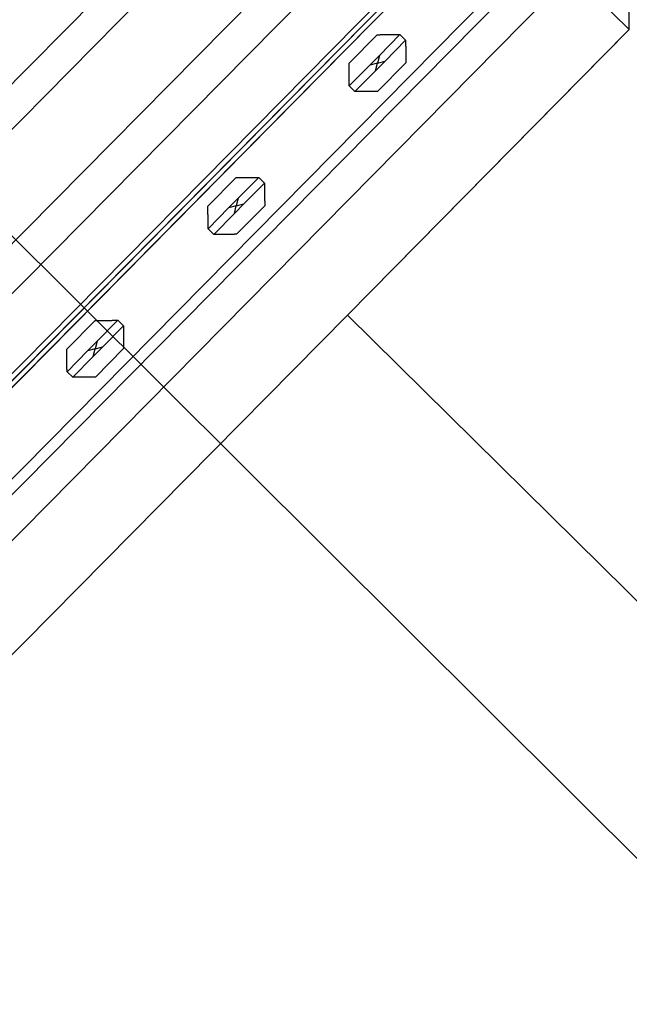
# Model space of a CAD drawing. Extents: x -111871 to 606634, y -81788 to 446640.
# Drawn here: x 315591 to 315971, y 48927 to 49541 of the extents above; entities that cross this region are included whole.
import ezdxf

# ---------------------------------------------------------------- set-up
doc = ezdxf.new("R2010")
doc.units = 0
for name, color, linetype in [('X-2642-S-FULL$0$BUILDING-1', 8, 'CONTINUOUS'), ('X-2642-S-FULL$0$X-ARC-ADMIN', 8, 'CONTINUOUS'), ('X-XREF', 7, 'CONTINUOUS')]:
    doc.layers.add(name, color=color, linetype=linetype)

# ---------------------------------------------------------------- blocks, each defined once
blk = doc.blocks.new('X-2642-S-FULL')
at = {"layer": 'X-2642-S-FULL$0$BUILDING-1'}
blk.add_line((314154.51, 50831.28), (322618.6, 42403.64), dxfattribs=at)
at = {"layer": 'X-2642-S-FULL$0$X-ARC-ADMIN'}
for p, q in [((316940.95, 50872.84), (314727.78, 48631.05)), ((314714.26, 48588.89), (316955.18, 50858.79)), ((316990.77, 50823.66), (314749.84, 48553.76)), ((316990.77, 50823.66), (314749.84, 48553.76)), ((314688.71, 48460.53), (315858.46, 49645.4)), ((314688.71, 48460.53), (315858.46, 49645.4)), ((314742.4, 48465.09), (315855.61, 49592.7)), ((314742.4, 48465.09), (315855.61, 49592.7)), ((315970.91, 49534.41), (315970.52, 49595.49)), ((315857.75, 49590.59), (314744.53, 48462.98)), ((314744.53, 48462.98), (315857.75, 49590.59)), ((315857.75, 49590.59), (314744.53, 48462.98)), ((315857.75, 49590.59), (314744.53, 48462.98)), ((315857.75, 49590.59), (314744.53, 48462.98)), ((314744.53, 48462.98), (315857.75, 49590.59)), ((314746.67, 48460.88), (315859.88, 49588.48)), ((315859.88, 49588.48), (314746.67, 48460.88)), ((314746.67, 48460.88), (315859.88, 49588.48)), ((315859.88, 49588.48), (314746.67, 48460.88)), ((315970.89, 49534.39), (315929.98, 49574.79)), ((315929.98, 49574.79), (315970.89, 49534.39)), ((314765.57, 48384.65), (315935.31, 49569.52)), ((315888.35, 49560.38), (314775.13, 48432.77)), ((315888.35, 49560.38), (314775.13, 48432.77)), ((315888.35, 49560.38), (314775.13, 48432.77)), ((315888.35, 49560.38), (314775.13, 48432.77)), ((315893.33, 49555.46), (314780.12, 48427.86)), ((315970.91, 49534.41), (315795.27, 49356.5)), ((315795.27, 49356.5), (315970.91, 49534.41)), ((315795.27, 49356.5), (315970.89, 49534.39)), ((315970.89, 49534.39), (315795.27, 49356.5)), ((315969.2, 49532.68), (315795.27, 49356.5)), ((315969.2, 49532.68), (315795.27, 49356.5)), ((315813.87, 49531.2), (315796.31, 49513.41)), ((315796.31, 49513.41), (315813.87, 49531.2)), ((315828.01, 49531.29), (315815.21, 49518.32)), ((315828.01, 49531.29), (315831.57, 49527.78)), ((315818.77, 49514.81), (315831.57, 49527.78)), ((315815.21, 49518.32), (315809.21, 49512.24)), ((315815.21, 49518.32), (315813.99, 49513.53)), ((315809.21, 49512.24), (315796.4, 49499.27)), ((315813.99, 49513.53), (315809.21, 49512.24)), ((315818.77, 49514.81), (315812.76, 49508.73)), ((315812.76, 49508.73), (315813.99, 49513.53)), ((315813.99, 49513.53), (315818.77, 49514.81)), ((315814.1, 49495.85), (315831.66, 49513.64)), ((315831.66, 49513.64), (315814.1, 49495.85)), ((315799.96, 49495.76), (315812.76, 49508.73)), ((315796.4, 49499.27), (315799.96, 49495.76)), ((315725.99, 49442.19), (315708.43, 49424.4)), ((315708.43, 49424.4), (315725.99, 49442.19)), ((315740.14, 49442.28), (315727.33, 49429.31)), ((315730.89, 49425.8), (315743.69, 49438.77)), ((315740.14, 49442.28), (315743.69, 49438.77)), ((315727.33, 49429.31), (315721.33, 49423.23)), ((315730.89, 49425.8), (315724.88, 49419.71)), ((315727.33, 49429.31), (315726.11, 49424.51)), ((315726.11, 49424.51), (315730.89, 49425.8)), ((315721.33, 49423.23), (315708.52, 49410.26)), ((315712.08, 49406.74), (315724.88, 49419.71)), ((315726.11, 49424.51), (315721.33, 49423.23)), ((315724.88, 49419.71), (315726.11, 49424.51)), ((315726.22, 49406.83), (315743.78, 49424.62)), ((315743.78, 49424.62), (315726.22, 49406.83)), ((315708.52, 49410.26), (315712.08, 49406.74)), ((315795.27, 49356.5), (314801.15, 48349.52)), ((315795.27, 49356.5), (314801.15, 48349.52)), ((314801.15, 48349.52), (315795.27, 49356.5)), ((315795.27, 49356.5), (314801.15, 48349.52)), ((315638.11, 49353.17), (315620.55, 49335.38)), ((315620.55, 49335.38), (315638.11, 49353.17)), ((315652.26, 49353.26), (315639.45, 49340.29)), ((315652.26, 49353.26), (315655.81, 49349.75)), ((315795.27, 49356.5), (317202.84, 47966.91)), ((315795.27, 49356.5), (317202.84, 47966.91)), ((315643.01, 49336.78), (315655.81, 49349.75)), ((315639.45, 49340.29), (315633.45, 49334.21)), ((315639.45, 49340.29), (315638.23, 49335.5)), ((315633.45, 49334.21), (315620.64, 49321.24)), ((315638.23, 49335.5), (315633.45, 49334.21)), ((315643.01, 49336.78), (315637.01, 49330.7)), ((315637.01, 49330.7), (315638.23, 49335.5)), ((315638.23, 49335.5), (315643.01, 49336.78)), ((315638.34, 49317.82), (315655.91, 49335.61)), ((315655.91, 49335.61), (315638.34, 49317.82)), ((315624.2, 49317.73), (315637.01, 49330.7)), ((315620.64, 49321.24), (315624.2, 49317.73))]:
    blk.add_line(p, q, dxfattribs=at)
for points, knots in [([(315813.87, 49531.2), (315813.88, 49531.2), (315813.91, 49531.2), (315814.02, 49531.2), (315814.12, 49531.21), (315814.26, 49531.21), (315814.43, 49531.21), (315814.62, 49531.21), (315814.82, 49531.21), (315815.04, 49531.21), (315815.29, 49531.21), (315815.54, 49531.21), (315815.81, 49531.22), (315816.09, 49531.22), (315816.47, 49531.22), (315816.88, 49531.22), (315817.29, 49531.23), (315817.71, 49531.23), (315818.47, 49531.23), (315819.58, 49531.24), (315820.49, 49531.25), (315820.94, 49531.25)], [0, 0, 0, 0, 0.071429, 0.107143, 0.142857, 0.178571, 0.214286, 0.25, 0.285714, 0.321429, 0.357143, 0.392857, 0.428571, 0.464286, 0.5, 0.571429, 0.607143, 0.642857, 0.714286, 0.857143, 1, 1, 1, 1]), ([(315820.94, 49531.25), (315821.4, 49531.25), (315822.31, 49531.26), (315823.42, 49531.27), (315824.18, 49531.27), (315824.6, 49531.27), (315824.91, 49531.27), (315825.21, 49531.28), (315825.51, 49531.28), (315825.8, 49531.28), (315826.08, 49531.28), (315826.34, 49531.29), (315826.6, 49531.29), (315826.84, 49531.29), (315827.07, 49531.29), (315827.27, 49531.29), (315827.46, 49531.29), (315827.63, 49531.29), (315827.72, 49531.29), (315827.76, 49531.29)], [0, 0, 0, 0, 0.1428571, 0.2857143, 0.3571429, 0.3928571, 0.4285714, 0.4642857, 0.5, 0.5357143, 0.5714286, 0.6071429, 0.6428571, 0.6785714, 0.7142857, 0.75, 0.7857143, 0.8214286, 0.8571429, 0.8571429, 0.8571429, 0.8571429]), ([(315827.76, 49531.29), (315827.8, 49531.29), (315827.87, 49531.3), (315827.98, 49531.3), (315828.01, 49531.3), (315828.01, 49531.29)], [0.8571429, 0.8571429, 0.8571429, 0.8571429, 0.8928571, 0.9285714, 1, 1, 1, 1]), ([(315831.57, 49527.78), (315831.58, 49527.78), (315831.58, 49527.74), (315831.58, 49527.64), (315831.57, 49527.57), (315831.57, 49527.53)], [0, 0, 0, 0, 0.0714286, 0.1071429, 0.1428571, 0.1428571, 0.1428571, 0.1428571]), ([(315831.57, 49527.53), (315831.57, 49527.48), (315831.57, 49527.39), (315831.58, 49527.23), (315831.58, 49527.04), (315831.58, 49526.83), (315831.58, 49526.61), (315831.58, 49526.37), (315831.58, 49526.11), (315831.59, 49525.84), (315831.59, 49525.57), (315831.59, 49525.18), (315831.59, 49524.78), (315831.59, 49524.37), (315831.6, 49523.94), (315831.6, 49523.19), (315831.61, 49522.07), (315831.61, 49521.17), (315831.62, 49520.71)], [0.1428571, 0.1428571, 0.1428571, 0.1428571, 0.1785714, 0.2142857, 0.25, 0.2857143, 0.3214286, 0.3571429, 0.3928571, 0.4285714, 0.4642857, 0.5, 0.5714286, 0.6071429, 0.6428571, 0.7142857, 0.8571429, 1, 1, 1, 1]), ([(315831.62, 49520.71), (315831.62, 49520.26), (315831.63, 49519.35), (315831.63, 49518.23), (315831.64, 49517.48), (315831.64, 49517.06), (315831.64, 49516.75), (315831.64, 49516.44), (315831.65, 49516.15), (315831.65, 49515.86), (315831.65, 49515.58), (315831.65, 49515.31), (315831.66, 49515.05), (315831.66, 49514.81), (315831.66, 49514.59), (315831.66, 49514.38), (315831.66, 49514.19), (315831.66, 49514.03), (315831.66, 49513.89), (315831.66, 49513.78), (315831.66, 49513.68), (315831.66, 49513.64), (315831.66, 49513.64)], [0, 0, 0, 0, 0.142857, 0.285714, 0.357143, 0.392857, 0.428571, 0.464286, 0.5, 0.535714, 0.571429, 0.607143, 0.642857, 0.678571, 0.714286, 0.75, 0.785714, 0.821429, 0.857143, 0.892857, 0.928571, 1, 1, 1, 1]), ([(315796.35, 49506.34), (315796.35, 49506.8), (315796.35, 49507.7), (315796.34, 49508.82), (315796.33, 49509.57), (315796.33, 49510), (315796.33, 49510.31), (315796.33, 49510.61), (315796.32, 49510.91), (315796.32, 49511.2), (315796.32, 49511.47), (315796.32, 49511.74), (315796.32, 49512), (315796.31, 49512.24), (315796.32, 49512.47), (315796.32, 49512.67), (315796.31, 49512.86), (315796.31, 49513.02), (315796.31, 49513.16), (315796.31, 49513.27), (315796.31, 49513.37), (315796.31, 49513.41), (315796.31, 49513.41)], [0, 0, 0, 0, 0.142857, 0.285714, 0.357143, 0.392857, 0.428571, 0.464286, 0.5, 0.535714, 0.571429, 0.607143, 0.642857, 0.678571, 0.714286, 0.75, 0.785714, 0.821429, 0.857143, 0.892857, 0.928571, 1, 1, 1, 1]), ([(315796.4, 49499.53), (315796.4, 49499.57), (315796.4, 49499.66), (315796.4, 49499.83), (315796.39, 49500.01), (315796.39, 49500.22), (315796.39, 49500.44), (315796.39, 49500.69), (315796.39, 49500.94), (315796.39, 49501.21), (315796.39, 49501.49), (315796.38, 49501.87), (315796.38, 49502.27), (315796.38, 49502.69), (315796.38, 49503.11), (315796.37, 49503.87), (315796.36, 49504.98), (315796.36, 49505.89), (315796.35, 49506.34)], [0.1428571, 0.1428571, 0.1428571, 0.1428571, 0.1785714, 0.2142857, 0.25, 0.2857143, 0.3214286, 0.3571429, 0.3928571, 0.4285714, 0.4642857, 0.5, 0.5714286, 0.6071429, 0.6428571, 0.7142857, 0.8571429, 1, 1, 1, 1]), ([(315796.4, 49499.27), (315796.4, 49499.27), (315796.4, 49499.31), (315796.4, 49499.42), (315796.4, 49499.49), (315796.4, 49499.53)], [0, 0, 0, 0, 0.0714286, 0.1071429, 0.1428571, 0.1428571, 0.1428571, 0.1428571]), ([(315800.21, 49495.76), (315800.17, 49495.76), (315800.1, 49495.76), (315800, 49495.75), (315799.96, 49495.76), (315799.96, 49495.76)], [0.8571429, 0.8571429, 0.8571429, 0.8571429, 0.8928571, 0.9285714, 1, 1, 1, 1]), ([(315807.03, 49495.8), (315806.57, 49495.8), (315805.67, 49495.79), (315804.55, 49495.79), (315803.8, 49495.78), (315803.38, 49495.78), (315803.06, 49495.78), (315802.76, 49495.78), (315802.46, 49495.78), (315802.17, 49495.77), (315801.9, 49495.77), (315801.63, 49495.77), (315801.37, 49495.77), (315801.13, 49495.77), (315800.91, 49495.76), (315800.7, 49495.76), (315800.51, 49495.76), (315800.35, 49495.76), (315800.26, 49495.76), (315800.21, 49495.76)], [0, 0, 0, 0, 0.1428571, 0.2857143, 0.3571429, 0.3928571, 0.4285714, 0.4642857, 0.5, 0.5357143, 0.5714286, 0.6071429, 0.6428571, 0.6785714, 0.7142857, 0.75, 0.7857143, 0.8214286, 0.8571429, 0.8571429, 0.8571429, 0.8571429]), ([(315814.1, 49495.85), (315814.1, 49495.85), (315814.06, 49495.85), (315813.96, 49495.85), (315813.85, 49495.85), (315813.71, 49495.85), (315813.55, 49495.85), (315813.36, 49495.85), (315813.15, 49495.84), (315812.93, 49495.84), (315812.69, 49495.84), (315812.43, 49495.84), (315812.16, 49495.84), (315811.88, 49495.83), (315811.5, 49495.83), (315811.1, 49495.83), (315810.68, 49495.83), (315810.26, 49495.82), (315809.51, 49495.82), (315808.39, 49495.81), (315807.48, 49495.8), (315807.03, 49495.8)], [0, 0, 0, 0, 0.071429, 0.107143, 0.142857, 0.178571, 0.214286, 0.25, 0.285714, 0.321429, 0.357143, 0.392857, 0.428571, 0.464286, 0.5, 0.571429, 0.607143, 0.642857, 0.714286, 0.857143, 1, 1, 1, 1]), ([(315725.99, 49442.19), (315726, 49442.19), (315726.03, 49442.18), (315726.14, 49442.19), (315726.25, 49442.19), (315726.38, 49442.19), (315726.55, 49442.19), (315726.74, 49442.19), (315726.94, 49442.19), (315727.17, 49442.2), (315727.41, 49442.2), (315727.66, 49442.2), (315727.93, 49442.2), (315728.21, 49442.2), (315728.6, 49442.21), (315729, 49442.21), (315729.41, 49442.21), (315729.83, 49442.21), (315730.59, 49442.22), (315731.7, 49442.22), (315732.61, 49442.23), (315733.06, 49442.23)], [0, 0, 0, 0, 0.071429, 0.107143, 0.142857, 0.178571, 0.214286, 0.25, 0.285714, 0.321429, 0.357143, 0.392857, 0.428571, 0.464286, 0.5, 0.571429, 0.607143, 0.642857, 0.714286, 0.857143, 1, 1, 1, 1]), ([(315733.06, 49442.23), (315733.52, 49442.23), (315734.43, 49442.24), (315735.54, 49442.25), (315736.3, 49442.25), (315736.72, 49442.26), (315737.03, 49442.26), (315737.33, 49442.26), (315737.63, 49442.26), (315737.92, 49442.26), (315738.2, 49442.27), (315738.46, 49442.27), (315738.72, 49442.27), (315738.96, 49442.27), (315739.19, 49442.27), (315739.39, 49442.28), (315739.58, 49442.28), (315739.75, 49442.28), (315739.84, 49442.28), (315739.88, 49442.28)], [0, 0, 0, 0, 0.1428571, 0.2857143, 0.3571429, 0.3928571, 0.4285714, 0.4642857, 0.5, 0.5357143, 0.5714286, 0.6071429, 0.6428571, 0.6785714, 0.7142857, 0.75, 0.7857143, 0.8214286, 0.8571429, 0.8571429, 0.8571429, 0.8571429]), ([(315739.88, 49442.28), (315739.92, 49442.28), (315739.99, 49442.28), (315740.1, 49442.28), (315740.13, 49442.28), (315740.14, 49442.28)], [0.8571429, 0.8571429, 0.8571429, 0.8571429, 0.8928571, 0.9285714, 1, 1, 1, 1]), ([(315743.69, 49438.77), (315743.7, 49438.76), (315743.7, 49438.73), (315743.7, 49438.62), (315743.7, 49438.55), (315743.7, 49438.51)], [0, 0, 0, 0, 0.0714286, 0.1071429, 0.1428571, 0.1428571, 0.1428571, 0.1428571]), ([(315743.7, 49438.51), (315743.69, 49438.47), (315743.69, 49438.38), (315743.7, 49438.21), (315743.7, 49438.02), (315743.7, 49437.82), (315743.7, 49437.59), (315743.7, 49437.35), (315743.71, 49437.1), (315743.71, 49436.83), (315743.71, 49436.55), (315743.71, 49436.17), (315743.71, 49435.76), (315743.71, 49435.35), (315743.72, 49434.93), (315743.72, 49434.17), (315743.73, 49433.06), (315743.73, 49432.15), (315743.74, 49431.7)], [0.1428571, 0.1428571, 0.1428571, 0.1428571, 0.1785714, 0.2142857, 0.25, 0.2857143, 0.3214286, 0.3571429, 0.3928571, 0.4285714, 0.4642857, 0.5, 0.5714286, 0.6071429, 0.6428571, 0.7142857, 0.8571429, 1, 1, 1, 1]), ([(315743.74, 49431.7), (315743.75, 49431.24), (315743.75, 49430.33), (315743.76, 49429.22), (315743.76, 49428.46), (315743.76, 49428.04), (315743.76, 49427.73), (315743.77, 49427.43), (315743.77, 49427.13), (315743.77, 49426.84), (315743.77, 49426.56), (315743.77, 49426.3), (315743.78, 49426.04), (315743.78, 49425.8), (315743.78, 49425.57), (315743.78, 49425.37), (315743.78, 49425.18), (315743.78, 49425.01), (315743.78, 49424.88), (315743.78, 49424.77), (315743.78, 49424.66), (315743.78, 49424.63), (315743.78, 49424.62)], [0, 0, 0, 0, 0.142857, 0.285714, 0.357143, 0.392857, 0.428571, 0.464286, 0.5, 0.535714, 0.571429, 0.607143, 0.642857, 0.678571, 0.714286, 0.75, 0.785714, 0.821429, 0.857143, 0.892857, 0.928571, 1, 1, 1, 1]), ([(315708.48, 49417.33), (315708.47, 49417.78), (315708.47, 49418.69), (315708.46, 49419.8), (315708.45, 49420.56), (315708.45, 49420.98), (315708.45, 49421.29), (315708.45, 49421.6), (315708.45, 49421.89), (315708.44, 49422.18), (315708.44, 49422.46), (315708.44, 49422.73), (315708.44, 49422.98), (315708.44, 49423.23), (315708.44, 49423.45), (315708.44, 49423.66), (315708.43, 49423.84), (315708.43, 49424.01), (315708.43, 49424.15), (315708.43, 49424.25), (315708.43, 49424.36), (315708.43, 49424.39), (315708.43, 49424.4)], [0, 0, 0, 0, 0.142857, 0.285714, 0.357143, 0.392857, 0.428571, 0.464286, 0.5, 0.535714, 0.571429, 0.607143, 0.642857, 0.678571, 0.714286, 0.75, 0.785714, 0.821429, 0.857143, 0.892857, 0.928571, 1, 1, 1, 1]), ([(315708.52, 49410.51), (315708.52, 49410.55), (315708.52, 49410.64), (315708.52, 49410.81), (315708.51, 49411), (315708.51, 49411.2), (315708.52, 49411.43), (315708.51, 49411.67), (315708.51, 49411.93), (315708.51, 49412.19), (315708.51, 49412.47), (315708.5, 49412.86), (315708.5, 49413.26), (315708.5, 49413.67), (315708.5, 49414.09), (315708.49, 49414.85), (315708.48, 49415.96), (315708.48, 49416.87), (315708.48, 49417.33)], [0.1428571, 0.1428571, 0.1428571, 0.1428571, 0.1785714, 0.2142857, 0.25, 0.2857143, 0.3214286, 0.3571429, 0.3928571, 0.4285714, 0.4642857, 0.5, 0.5714286, 0.6071429, 0.6428571, 0.7142857, 0.8571429, 1, 1, 1, 1]), ([(315708.52, 49410.26), (315708.52, 49410.26), (315708.52, 49410.29), (315708.52, 49410.4), (315708.52, 49410.47), (315708.52, 49410.51)], [0, 0, 0, 0, 0.0714286, 0.1071429, 0.1428571, 0.1428571, 0.1428571, 0.1428571]), ([(315712.34, 49406.74), (315712.29, 49406.74), (315712.22, 49406.74), (315712.12, 49406.74), (315712.08, 49406.74), (315712.08, 49406.74)], [0.8571429, 0.8571429, 0.8571429, 0.8571429, 0.8928571, 0.9285714, 1, 1, 1, 1]), ([(315719.15, 49406.79), (315718.7, 49406.79), (315717.79, 49406.78), (315716.67, 49406.77), (315715.92, 49406.77), (315715.5, 49406.77), (315715.19, 49406.76), (315714.88, 49406.76), (315714.58, 49406.76), (315714.3, 49406.76), (315714.02, 49406.76), (315713.75, 49406.75), (315713.49, 49406.75), (315713.25, 49406.75), (315713.03, 49406.75), (315712.82, 49406.75), (315712.63, 49406.75), (315712.47, 49406.75), (315712.38, 49406.75), (315712.34, 49406.74)], [0, 0, 0, 0, 0.1428571, 0.2857143, 0.3571429, 0.3928571, 0.4285714, 0.4642857, 0.5, 0.5357143, 0.5714286, 0.6071429, 0.6428571, 0.6785714, 0.7142857, 0.75, 0.7857143, 0.8214286, 0.8571429, 0.8571429, 0.8571429, 0.8571429]), ([(315726.22, 49406.83), (315726.22, 49406.84), (315726.18, 49406.84), (315726.08, 49406.84), (315725.97, 49406.83), (315725.83, 49406.83), (315725.67, 49406.83), (315725.48, 49406.83), (315725.27, 49406.83), (315725.05, 49406.82), (315724.81, 49406.82), (315724.55, 49406.82), (315724.28, 49406.82), (315724, 49406.82), (315723.62, 49406.82), (315723.22, 49406.82), (315722.8, 49406.81), (315722.38, 49406.81), (315721.63, 49406.8), (315720.51, 49406.8), (315719.6, 49406.79), (315719.15, 49406.79)], [0, 0, 0, 0, 0.071429, 0.107143, 0.142857, 0.178571, 0.214286, 0.25, 0.285714, 0.321429, 0.357143, 0.392857, 0.428571, 0.464286, 0.5, 0.571429, 0.607143, 0.642857, 0.714286, 0.857143, 1, 1, 1, 1]), ([(315638.11, 49353.17), (315638.12, 49353.17), (315638.15, 49353.17), (315638.26, 49353.17), (315638.37, 49353.17), (315638.5, 49353.18), (315638.67, 49353.18), (315638.86, 49353.18), (315639.06, 49353.18), (315639.29, 49353.18), (315639.53, 49353.18), (315639.79, 49353.18), (315640.05, 49353.19), (315640.33, 49353.19), (315640.72, 49353.19), (315641.12, 49353.19), (315641.53, 49353.2), (315641.95, 49353.2), (315642.71, 49353.2), (315643.82, 49353.21), (315644.73, 49353.22), (315645.19, 49353.22)], [0, 0, 0, 0, 0.071429, 0.107143, 0.142857, 0.178571, 0.214286, 0.25, 0.285714, 0.321429, 0.357143, 0.392857, 0.428571, 0.464286, 0.5, 0.571429, 0.607143, 0.642857, 0.714286, 0.857143, 1, 1, 1, 1]), ([(315645.19, 49353.22), (315645.64, 49353.22), (315646.55, 49353.23), (315647.66, 49353.23), (315648.42, 49353.24), (315648.84, 49353.24), (315649.15, 49353.24), (315649.45, 49353.25), (315649.75, 49353.25), (315650.04, 49353.25), (315650.32, 49353.25), (315650.59, 49353.25), (315650.84, 49353.25), (315651.08, 49353.25), (315651.31, 49353.26), (315651.51, 49353.26), (315651.7, 49353.26), (315651.87, 49353.26), (315651.96, 49353.26), (315652, 49353.26)], [0, 0, 0, 0, 0.1428571, 0.2857143, 0.3571429, 0.3928571, 0.4285714, 0.4642857, 0.5, 0.5357143, 0.5714286, 0.6071429, 0.6428571, 0.6785714, 0.7142857, 0.75, 0.7857143, 0.8214286, 0.8571429, 0.8571429, 0.8571429, 0.8571429]), ([(315652, 49353.26), (315652.04, 49353.26), (315652.11, 49353.27), (315652.22, 49353.27), (315652.25, 49353.27), (315652.26, 49353.26)], [0.8571429, 0.8571429, 0.8571429, 0.8571429, 0.8928571, 0.9285714, 1, 1, 1, 1]), ([(315655.81, 49349.75), (315655.82, 49349.75), (315655.82, 49349.71), (315655.82, 49349.61), (315655.82, 49349.54), (315655.82, 49349.49)], [0, 0, 0, 0, 0.0714286, 0.1071429, 0.1428571, 0.1428571, 0.1428571, 0.1428571]), ([(315655.82, 49349.49), (315655.82, 49349.45), (315655.82, 49349.36), (315655.82, 49349.2), (315655.82, 49349.01), (315655.82, 49348.8), (315655.82, 49348.58), (315655.82, 49348.34), (315655.83, 49348.08), (315655.83, 49347.81), (315655.83, 49347.53), (315655.83, 49347.15), (315655.83, 49346.75), (315655.84, 49346.33), (315655.84, 49345.91), (315655.84, 49345.16), (315655.85, 49344.04), (315655.85, 49343.13), (315655.86, 49342.68)], [0.1428571, 0.1428571, 0.1428571, 0.1428571, 0.1785714, 0.2142857, 0.25, 0.2857143, 0.3214286, 0.3571429, 0.3928571, 0.4285714, 0.4642857, 0.5, 0.5714286, 0.6071429, 0.6428571, 0.7142857, 0.8571429, 1, 1, 1, 1]), ([(315655.86, 49342.68), (315655.87, 49342.23), (315655.87, 49341.32), (315655.88, 49340.2), (315655.88, 49339.45), (315655.88, 49339.03), (315655.89, 49338.72), (315655.89, 49338.41), (315655.89, 49338.11), (315655.89, 49337.83), (315655.89, 49337.55), (315655.89, 49337.28), (315655.9, 49337.02), (315655.9, 49336.78), (315655.9, 49336.56), (315655.9, 49336.35), (315655.9, 49336.16), (315655.9, 49336), (315655.9, 49335.86), (315655.9, 49335.75), (315655.9, 49335.65), (315655.9, 49335.61), (315655.91, 49335.61)], [0, 0, 0, 0, 0.142857, 0.285714, 0.357143, 0.392857, 0.428571, 0.464286, 0.5, 0.535714, 0.571429, 0.607143, 0.642857, 0.678571, 0.714286, 0.75, 0.785714, 0.821429, 0.857143, 0.892857, 0.928571, 1, 1, 1, 1]), ([(315620.6, 49328.31), (315620.59, 49328.77), (315620.59, 49329.67), (315620.58, 49330.79), (315620.58, 49331.54), (315620.57, 49331.97), (315620.57, 49332.28), (315620.57, 49332.58), (315620.57, 49332.88), (315620.56, 49333.17), (315620.56, 49333.44), (315620.56, 49333.71), (315620.56, 49333.97), (315620.56, 49334.21), (315620.56, 49334.43), (315620.56, 49334.64), (315620.55, 49334.83), (315620.55, 49334.99), (315620.55, 49335.13), (315620.55, 49335.24), (315620.56, 49335.34), (315620.55, 49335.38), (315620.55, 49335.38)], [0, 0, 0, 0, 0.142857, 0.285714, 0.357143, 0.392857, 0.428571, 0.464286, 0.5, 0.535714, 0.571429, 0.607143, 0.642857, 0.678571, 0.714286, 0.75, 0.785714, 0.821429, 0.857143, 0.892857, 0.928571, 1, 1, 1, 1]), ([(315620.64, 49321.5), (315620.64, 49321.54), (315620.64, 49321.63), (315620.64, 49321.79), (315620.64, 49321.98), (315620.64, 49322.19), (315620.64, 49322.41), (315620.63, 49322.65), (315620.63, 49322.91), (315620.63, 49323.18), (315620.63, 49323.46), (315620.62, 49323.84), (315620.62, 49324.24), (315620.62, 49324.66), (315620.62, 49325.08), (315620.61, 49325.83), (315620.6, 49326.95), (315620.6, 49327.86), (315620.6, 49328.31)], [0.1428571, 0.1428571, 0.1428571, 0.1428571, 0.1785714, 0.2142857, 0.25, 0.2857143, 0.3214286, 0.3571429, 0.3928571, 0.4285714, 0.4642857, 0.5, 0.5714286, 0.6071429, 0.6428571, 0.7142857, 0.8571429, 1, 1, 1, 1]), ([(315620.64, 49321.24), (315620.64, 49321.24), (315620.64, 49321.28), (315620.64, 49321.38), (315620.64, 49321.46), (315620.64, 49321.5)], [0, 0, 0, 0, 0.0714286, 0.1071429, 0.1428571, 0.1428571, 0.1428571, 0.1428571]), ([(315624.46, 49317.73), (315624.42, 49317.73), (315624.34, 49317.73), (315624.24, 49317.72), (315624.2, 49317.72), (315624.2, 49317.73)], [0.8571429, 0.8571429, 0.8571429, 0.8571429, 0.8928571, 0.9285714, 1, 1, 1, 1]), ([(315631.27, 49317.77), (315630.82, 49317.77), (315629.91, 49317.76), (315628.79, 49317.76), (315628.04, 49317.75), (315627.62, 49317.75), (315627.31, 49317.75), (315627, 49317.74), (315626.7, 49317.74), (315626.42, 49317.74), (315626.14, 49317.74), (315625.87, 49317.74), (315625.61, 49317.74), (315625.37, 49317.74), (315625.15, 49317.73), (315624.94, 49317.73), (315624.75, 49317.73), (315624.59, 49317.73), (315624.5, 49317.73), (315624.46, 49317.73)], [0, 0, 0, 0, 0.1428571, 0.2857143, 0.3571429, 0.3928571, 0.4285714, 0.4642857, 0.5, 0.5357143, 0.5714286, 0.6071429, 0.6428571, 0.6785714, 0.7142857, 0.75, 0.7857143, 0.8214286, 0.8571429, 0.8571429, 0.8571429, 0.8571429]), ([(315638.34, 49317.82), (315638.34, 49317.82), (315638.3, 49317.82), (315638.2, 49317.82), (315638.09, 49317.82), (315637.95, 49317.81), (315637.79, 49317.82), (315637.6, 49317.82), (315637.39, 49317.81), (315637.17, 49317.81), (315636.93, 49317.81), (315636.67, 49317.81), (315636.4, 49317.81), (315636.13, 49317.8), (315635.74, 49317.8), (315635.34, 49317.8), (315634.92, 49317.8), (315634.5, 49317.79), (315633.75, 49317.79), (315632.63, 49317.78), (315631.72, 49317.77), (315631.27, 49317.77)], [0, 0, 0, 0, 0.071429, 0.107143, 0.142857, 0.178571, 0.214286, 0.25, 0.285714, 0.321429, 0.357143, 0.392857, 0.428571, 0.464286, 0.5, 0.571429, 0.607143, 0.642857, 0.714286, 0.857143, 1, 1, 1, 1])]:
    blk.add_open_spline(points, degree=3, knots=knots, dxfattribs=at)

msp = doc.modelspace()

# ---------------------------------------------------------------- block references
at = {"layer": 'X-XREF'}
msp.add_blockref('X-2642-S-FULL', (0, 0), dxfattribs=at)

doc.saveas('drawing.dxf')
